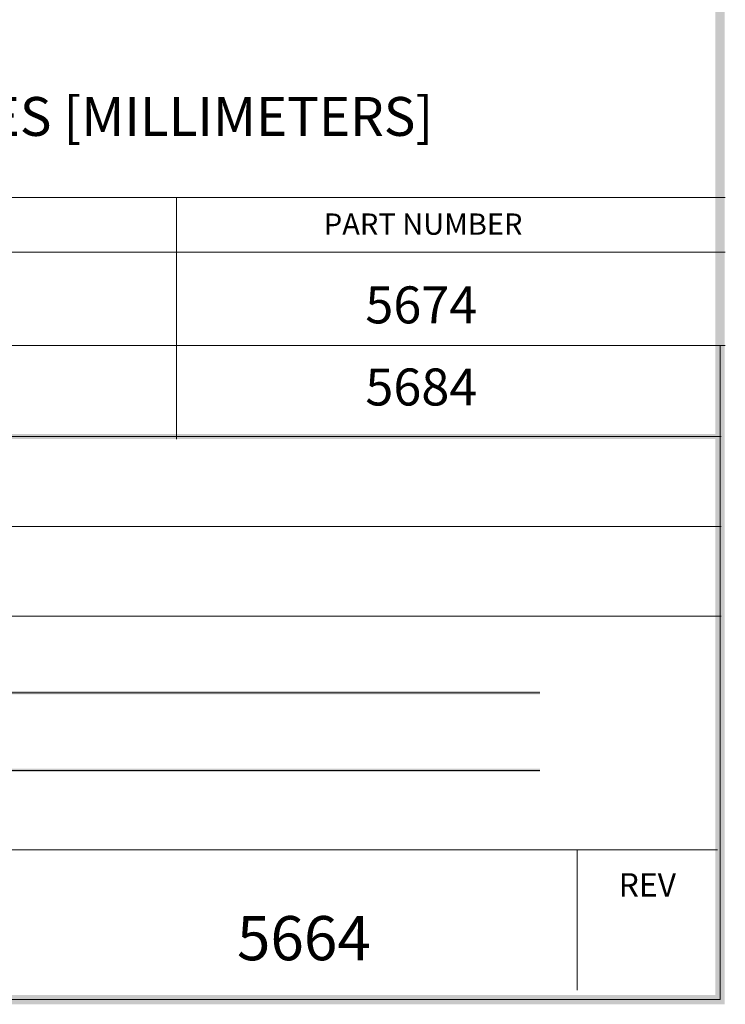
# Model space of a CAD drawing. Extents: x 20.1 to 36.2, y -16.1 to 4.7.
# Drawn here: x 32 to 35.6, y -15.8 to -10.7 of the extents above; entities that cross this region are included whole.
import ezdxf
from ezdxf.enums import TextEntityAlignment as Align

# ---------------------------------------------------------------- set-up
doc = ezdxf.new("R2010")
doc.units = 0
doc.header["$LTSCALE"] = 0.6
doc.header["$MEASUREMENT"] = 0
doc.layers.get('0').update_dxf_attribs({"linetype": 'CONTINUOUS', "lineweight": 9})
doc.styles.add('BAVWM$0$STANDARD', font='txt')

# ---------------------------------------------------------------- blocks, each defined once
blk = doc.blocks.new('BAVWM')
for p, q in [((4.2136, 2.7852), (9.3938, 2.7852)), ((7.926, 2.1394), (7.926, 2.7852)), ((4.2136, 2.6394), (9.3938, 2.6394)), ((4.2136, 2.3894), (9.3938, 2.3894)), ((3.9371, 2.1461), (9.383, 2.1461)), ((3.9371, 1.9061), (9.383, 1.9061)), ((5.1228, 1.6661), (9.383, 1.6661)), ((6.4812, 1.461), (8.8979, 1.461)), ((6.4812, 1.2536), (8.8979, 1.2536))]:
    blk.add_line(p, q)
at = {"color": 7}
for p, q in [((9.3799, 0.6404), (9.3799, 2.3904)), ((5.1228, 1.0411), (9.3728, 1.0411)), ((8.9978, 1.0411), (8.9978, 0.6661)), ((3.1299, 0.6404), (9.3799, 0.6404))]:
    blk.add_line(p, q, dxfattribs=at)
for points in [[(9.3674, 0.6529), (9.3924, 0.6279), (9.3674, 11.1279), (9.3924, 11.1529)], [(1.6424, 0.6529), (1.6174, 0.6279), (9.3674, 0.6529), (9.3924, 0.6279)]]:
    blk.add_trace(points, dxfattribs=at)
for points in [[(3.9303, 2.1529), (3.9438, 2.1394), (9.383, 2.1529), (9.383, 2.1394)], [(6.4812, 1.4655), (6.4812, 1.4565), (8.8979, 1.4655), (8.8979, 1.4565)], [(6.4812, 1.2581), (6.4812, 1.2491), (8.8979, 1.2581), (8.8979, 1.2491)]]:
    blk.add_trace(points)
at = {"style": 'BAVWM$0$STANDARD'}
blk.add_text('PART NUMBER', height=0.056955, dxfattribs=at).set_placement((8.3202, 2.6858))
at = {"color": 7, "style": 'BAVWM$0$STANDARD'}
blk.add_text('REV', height=0.0625, dxfattribs=at).set_placement((9.1853, 0.9161), align=Align.CENTER)

msp = doc.modelspace()

# ---------------------------------------------------------------- block references
at = {"xscale": 1.926145965164689, "yscale": 1.926145965164689, "zscale": 1.926145965164689}
msp.add_blockref('BAVWM', (17.5475, -17.0177), dxfattribs=at)

# ---------------------------------------------------------------- texts
for s, height, p in [('INCHES [MILLIMETERS]', 0.20012, (31.1966, -11.3351)), ('5674', 0.19046, (33.7872, -12.3009)), ('5684', 0.19046, (33.7872, -12.7238)), ('5664', 0.22764, (33.1258, -15.5813))]:
    msp.add_text(s, height=height).set_placement(p)

doc.saveas('drawing.dxf')
